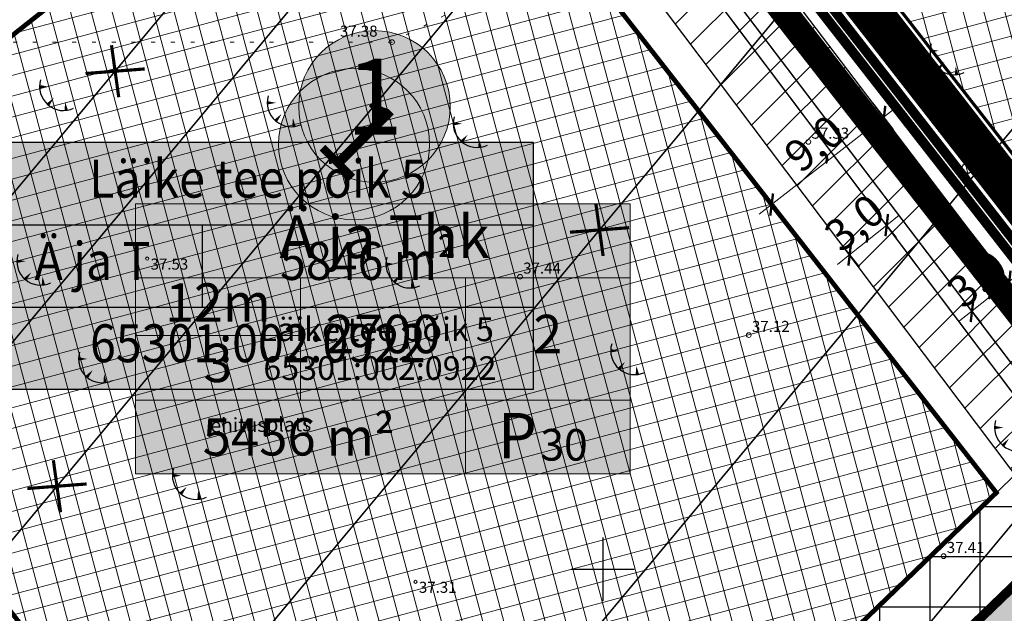
# Model space of a CAD drawing. Units: metres. Extents: x 0 to 547542, y 0 to 6585527.
# Drawn here: x 546763 to 546825, y 6584997 to 6585035 of the extents above; entities that cross this region are included whole.
import ezdxf
from ezdxf.enums import TextEntityAlignment as Align

# ---------------------------------------------------------------- set-up
doc = ezdxf.new("R2010")
doc.units = ezdxf.units.M
for name, pattern in [('05439-geo$0$ASFBET', [2, 1, -1]), ('05439-geo$0$KATASTRIPIIR', [0.02, 0.01, 0.01]), ('05439-geo$0$KOLVIK', [1.25, 0.25, -1]), ('CENTER', [2, 1.25, -0.25, 0.25, -0.25]), ('CENTERX2', [4, 2.5, -0.5, 0.5, -0.5]), ('DASHED', [0.75, 0.5, -0.25]), ('DASHEDX2', [1.5, 1, -0.5])]:
    doc.linetypes.add(name, pattern=pattern)
for name, color, linetype in [('-geo_Xref', 7, 'Continuous'), ('k-DP-naaber-ala', 162, 'DASHEDX2'), ('K-haljastus', 71, 'Continuous'), ('k-hoon-joon', 7, 'CENTER'), ('K-k.o.piir', 1, 'Continuous'), ('k-k.o.piir_kõrval', 1, 'Continuous'), ('k-mõõt', 7, 'Continuous'), ('k-pl-ala', 129, 'CENTER'), ('k-pl-ala-naaber', 19, 'CENTER'), ('k-pl-ala-naaber-tehnol', 229, 'CENTER'), ('k-punased ristid', 1, 'Continuous'), ('K-servituut-tehno', 14, 'Continuous'), ('K-Tugi-taust', 254, 'Continuous'), ('K-Tugi-tek', 7, 'Continuous'), ('k-tänavakaitse', 133, 'Continuous'), ('kinnistu piir', 27, 'Continuous'), ('kinnistu piir -abi', 27, 'Continuous')]:
    doc.layers.add(name, color=color, linetype=linetype)
for name, color, linetype, lineweight in [('05439-geo$0$DTRASS', 7, 'Continuous', 0), ('05439-geo$0$HALJASTUS', 7, 'Continuous', 0), ('05439-geo$0$KORGUS', 7, 'Continuous', 0), ('05439-geo$0$piir', 7, '05439-geo$0$KATASTRIPIIR', 0), ('05439-geo$0$SKTRASS', 7, 'Continuous', 0), ('05439-geo$0$tee', 7, '05439-geo$0$ASFBET', 0), ('05439-geo$0$VTRASS', 7, 'Continuous', 0), ('K-eh k ala', 163, 'Continuous', 9), ('k-ehk_joon', 7, 'CENTERX2', 9), ('K-hoon-ala', 163, 'Continuous', 9), ('k-hoonest_kate', 41, 'Continuous', 9), ('k-hoonest_õig', 7, 'Continuous', 9), ('K-pos-nr', 7, 'Continuous', 9), ('K-pos-põhi', 41, 'Continuous', 9)]:
    doc.layers.add(name, color=color, linetype=linetype, lineweight=lineweight)
doc.styles.add('05439-geo$0$ITALIC', font='italic.shx')
doc.styles.add('05439-geo$0$romans', font='romans.shx')
doc.styles.add('SWISL', font='swissl.ttf')
doc.linetypes.add('05439-geo$0$-D-', pattern='A,10,-1.5,["D",05439-geo$0$romans,S=1.4,R=0,X=-0.7,Y=-0.7],-1.5,10,-3', length=26)
doc.linetypes.add('05439-geo$0$-SK-', pattern='A,10,-1.5,["SK",05439-geo$0$romans,S=1.4,R=0,X=-1.4,Y=-0.7],-1.5,10,-3', length=26)
doc.linetypes.add('05439-geo$0$-V-', pattern='A,10,-1.5,["V",05439-geo$0$romans,S=1.4,R=0,X=-0.7,Y=-0.7],-1.5,10,-3', length=26)
doc.dimstyles.new('mf-1000', dxfattribs={"dimtxt": 2, "dimasz": 1, "dimexe": 1, "dimexo": 0, "dimgap": 0.2, "dimtad": 1, "dimdec": 1, "dimrnd": 0.5, "dimzin": 0, "dimtxsty": 'SWISL', "dimblk": 'ARCHTICK', "dimcen": 0.09, "dimdle": 1, "dimclrd": 256, "dimclre": 256, "dimclrt": 256, "dimaunit": 1, "dimazin": 0, "dimtfac": 0.99, "dimtdec": 1, "dimtix": 1, "dimtmove": 0, "dimatfit": 3, "dimldrblk": 'ARCHTICK', "dimfxl": 0, "dimtolj": 1, "dimtzin": 0, "dimlwd": 9, "dimlwe": 9, "dimarcsym": 0})

# ---------------------------------------------------------------- blocks, each defined once
blk = doc.blocks.new('05439-geo$0$TQNGER-flat-83')
at = {"color": 7, "linetype": 'Continuous'}
for points in [[(0.033, 1.145, 0, 0.217, 0), (-0.527, 1.144, 0.217, 0.217, 0)], [(0.381, 0.443, 0, 0.216, 0), (0, 0, 0.216, 0.216, 0)], [(1.097, 0.188, 0, 0.216, 0), (1.159, -0.356, 0.216, 0.216, 0)]]:
    blk.add_lwpolyline(points, format="xyseb", dxfattribs=at)
blk.add_arc((0.987, 1.148), 1.514, 163.42341, 295.17451, dxfattribs=at)
blk = doc.blocks.new('05439-geo$0$TQNGER-flat-85')
at = {"color": 7, "linetype": 'Continuous'}
for points in [[(0.033, 1.145, 0, 0.217, 0), (-0.527, 1.144, 0.217, 0.217, 0)], [(0.381, 0.443, 0, 0.216, 0), (0, 0, 0.216, 0.216, 0)], [(1.097, 0.188, 0, 0.216, 0), (1.159, -0.356, 0.216, 0.216, 0)]]:
    blk.add_lwpolyline(points, format="xyseb", dxfattribs=at)
blk.add_arc((0.987, 1.148), 1.514, 163.42341, 295.17451, dxfattribs=at)
blk = doc.blocks.new('05439-geo$0$TQNGER-flat-86')
at = {"color": 7, "linetype": 'Continuous'}
for points in [[(0.033, 1.145, 0, 0.217, 0), (-0.527, 1.144, 0.217, 0.217, 0)], [(0.381, 0.443, 0, 0.216, 0), (0, 0, 0.216, 0.216, 0)], [(1.097, 0.188, 0, 0.216, 0), (1.159, -0.356, 0.216, 0.216, 0)]]:
    blk.add_lwpolyline(points, format="xyseb", dxfattribs=at)
blk.add_arc((0.987, 1.148), 1.514, 163.42341, 295.17451, dxfattribs=at)
blk = doc.blocks.new('05439-geo$0$TQNGER-flat-97')
at = {"color": 7, "linetype": 'Continuous'}
for points in [[(0.033, 1.145, 0, 0.217, 0), (-0.527, 1.144, 0.217, 0.217, 0)], [(0.381, 0.443, 0, 0.216, 0), (0, 0, 0.216, 0.216, 0)], [(1.097, 0.188, 0, 0.216, 0), (1.159, -0.356, 0.216, 0.216, 0)]]:
    blk.add_lwpolyline(points, format="xyseb", dxfattribs=at)
blk.add_arc((0.987, 1.148), 1.514, 163.42341, 295.17451, dxfattribs=at)
blk = doc.blocks.new('05439-geo$0$TQNGER-flat-98')
at = {"color": 7, "linetype": 'Continuous'}
for points in [[(0.033, 1.145, 0, 0.217, 0), (-0.527, 1.144, 0.217, 0.217, 0)], [(0.381, 0.443, 0, 0.216, 0), (0, 0, 0.216, 0.216, 0)], [(1.097, 0.188, 0, 0.216, 0), (1.159, -0.356, 0.216, 0.216, 0)]]:
    blk.add_lwpolyline(points, format="xyseb", dxfattribs=at)
blk.add_arc((0.987, 1.148), 1.514, 163.42341, 295.17451, dxfattribs=at)
blk = doc.blocks.new('05439-geo$0$TQNGER-flat-99')
at = {"color": 7, "linetype": 'Continuous'}
for points in [[(0.033, 1.145, 0, 0.217, 0), (-0.527, 1.144, 0.217, 0.217, 0)], [(0.381, 0.443, 0, 0.216, 0), (0, 0, 0.216, 0.216, 0)], [(1.097, 0.188, 0, 0.216, 0), (1.159, -0.356, 0.216, 0.216, 0)]]:
    blk.add_lwpolyline(points, format="xyseb", dxfattribs=at)
blk.add_arc((0.987, 1.148), 1.514, 163.42341, 295.17451, dxfattribs=at)
blk = doc.blocks.new('05439-geo$0$TQNGER-flat-100')
at = {"color": 7, "linetype": 'Continuous'}
for points in [[(0.033, 1.145, 0, 0.217, 0), (-0.527, 1.144, 0.217, 0.217, 0)], [(0.381, 0.443, 0, 0.216, 0), (0, 0, 0.216, 0.216, 0)], [(1.097, 0.188, 0, 0.216, 0), (1.159, -0.356, 0.216, 0.216, 0)]]:
    blk.add_lwpolyline(points, format="xyseb", dxfattribs=at)
blk.add_arc((0.987, 1.148), 1.514, 163.42341, 295.17451, dxfattribs=at)
blk = doc.blocks.new('05439-geo$0$TQNGER-flat-101')
at = {"color": 7, "linetype": 'Continuous'}
for points in [[(0.033, 1.145, 0, 0.217, 0), (-0.527, 1.144, 0.217, 0.217, 0)], [(0.381, 0.443, 0, 0.216, 0), (0, 0, 0.216, 0.216, 0)], [(1.097, 0.188, 0, 0.216, 0), (1.159, -0.356, 0.216, 0.216, 0)]]:
    blk.add_lwpolyline(points, format="xyseb", dxfattribs=at)
blk.add_arc((0.987, 1.148), 1.514, 163.42341, 295.17451, dxfattribs=at)
blk = doc.blocks.new('05439-geo$0$TQNGER-flat-102')
at = {"color": 7, "linetype": 'Continuous'}
for points in [[(0.033, 1.145, 0, 0.217, 0), (-0.527, 1.144, 0.217, 0.217, 0)], [(0.381, 0.443, 0, 0.216, 0), (0, 0, 0.216, 0.216, 0)], [(1.097, 0.188, 0, 0.216, 0), (1.159, -0.356, 0.216, 0.216, 0)]]:
    blk.add_lwpolyline(points, format="xyseb", dxfattribs=at)
blk.add_arc((0.987, 1.148), 1.514, 163.42341, 295.17451, dxfattribs=at)
blk = doc.blocks.new('05439-geo$0$TQNGER-flat-103')
at = {"color": 7, "linetype": 'Continuous'}
for points in [[(0.033, 1.145, 0, 0.217, 0), (-0.527, 1.144, 0.217, 0.217, 0)], [(0.381, 0.443, 0, 0.216, 0), (0, 0, 0.216, 0.216, 0)], [(1.097, 0.188, 0, 0.216, 0), (1.159, -0.356, 0.216, 0.216, 0)]]:
    blk.add_lwpolyline(points, format="xyseb", dxfattribs=at)
blk.add_arc((0.987, 1.148), 1.514, 163.42341, 295.17451, dxfattribs=at)
blk = doc.blocks.new('05439-geo$0$VKORIS-flat-75')
at = {"color": 7, "linetype": 'Continuous'}
for p, q in [((0, 2), (0, -2)), ((-2, 0), (2, 0))]:
    blk.add_line(p, q, dxfattribs=at)
blk = doc.blocks.new('05439-geo$0$KRGPUNKT-flat-169')
at = {"layer": '05439-geo$0$KORGUS'}
blk.add_circle((0, 0), 0.15, dxfattribs=at)
blk = doc.blocks.new('05439-geo$0$KRGPUNKT-flat-170')
at = {"layer": '05439-geo$0$KORGUS'}
blk.add_circle((0, 0), 0.15, dxfattribs=at)
blk = doc.blocks.new('05439-geo$0$KRGPUNKT-flat-172')
at = {"layer": '05439-geo$0$KORGUS'}
blk.add_circle((0, 0), 0.15, dxfattribs=at)
blk = doc.blocks.new('05439-geo$0$KRGPUNKT-flat-180')
at = {"layer": '05439-geo$0$KORGUS'}
blk.add_circle((0, 0), 0.15, dxfattribs=at)
blk = doc.blocks.new('05439-geo$0$KRGPUNKT-flat-182')
at = {"layer": '05439-geo$0$KORGUS'}
blk.add_circle((0, 0), 0.15, dxfattribs=at)
blk = doc.blocks.new('05439-geo$0$KRGPUNKT-flat-183')
at = {"layer": '05439-geo$0$KORGUS'}
blk.add_circle((0, 0), 0.15, dxfattribs=at)
blk = doc.blocks.new('05439-geo')
at = {"layer": '05439-geo$0$DTRASS', "linetype": '05439-geo$0$-D-', "ltscale": 0.5, "const_width": 0.1}
for points in [[(546755.809, 6584968.72), (546835.507, 6585064.322), (546897.777, 6585139.019)], [(546765.953, 6584955.902), (546846.191, 6585052.15), (546898.796, 6585115.254)], [(546773.175, 6584939.577), (546856.875, 6585039.979), (546911.086, 6585105.009)], [(546754.547, 6584992.193), (546843.779, 6585099.233)], [(546748.916, 6585007.303), (546814.537, 6585086.019)], [(546748.866, 6584997.873), (546818.581, 6585081.499)]]:
    blk.add_lwpolyline(points, dxfattribs=at)
at = {"layer": '05439-geo$0$HALJASTUS', "linetype": '05439-geo$0$KOLVIK'}
blk.add_lwpolyline([(546833.341, 6585064.442), (546805.601, 6585043), (546786.655, 6585033.379), (546760.429, 6585033.366), (546752.375, 6585034.448), (546722.704, 6585023.32)], dxfattribs=at)
at = {"layer": '05439-geo$0$KORGUS'}
for centre in [(546771.149, 6585019.672), (546788.14, 6584999.206)]:
    blk.add_circle(centre, 0.1, dxfattribs=at)
at = {"layer": '05439-geo$0$piir', "linetype": '05439-geo$0$KATASTRIPIIR'}
for points in [[(546746.49, 6585036.21), (546787.67, 6585068.83), (546808.55, 6585042.11), (546834.69, 6585008.57), (546839.713, 6585002.107), (546801.691, 6584965.174), (546797.067, 6584971.139), (546785.364, 6584959.771), (546737.383, 6585021.704), (546750.071, 6585031.771)], [(546808.55, 6585042.11), (546834.69, 6585008.57), (546849.86, 6585023.3), (546856.18, 6585029.56), (546831.52, 6585060.57)]]:
    blk.add_lwpolyline(points, close=True, dxfattribs=at)
at = {"layer": '05439-geo$0$SKTRASS', "linetype": '05439-geo$0$-SK-', "ltscale": 0.5, "const_width": 0.1}
blk.add_lwpolyline([(546784.624, 6585067.317), (546834.916, 6585001.148)], dxfattribs=at)
at = {"layer": '05439-geo$0$VTRASS', "linetype": '05439-geo$0$-V-', "ltscale": 0.5, "const_width": 0.1}
blk.add_lwpolyline([(546714.365, 6585008.585), (546744.437, 6585033.846), (546742.649, 6585035.98), (546784.081, 6585066.745), (546833.41, 6585001.276)], dxfattribs=at)
for name, p in [('05439-geo$0$KRGPUNKT-flat-169', (546786.655, 6585033.379)), ('05439-geo$0$TQNGER-flat-83', (546821.253, 6585031.681)), ('05439-geo$0$TQNGER-flat-101', (546764.859, 6585029.41)), ('05439-geo$0$TQNGER-flat-102', (546779.282, 6585028.389)), ('05439-geo$0$TQNGER-flat-103', (546791.061, 6585027.068)), ('05439-geo$0$KRGPUNKT-flat-172', (546813.02, 6585027.062)), ('05439-geo$0$KRGPUNKT-flat-180', (546825.262, 6585026.051)), ('05439-geo$0$TQNGER-flat-100', (546763.417, 6585018.358)), ('05439-geo$0$TQNGER-flat-97', (546786.794, 6585018.178)), ('05439-geo$0$KRGPUNKT-flat-170', (546794.761, 6585018.519)), ('05439-geo$0$KRGPUNKT-flat-182', (546809.25, 6585014.825)), ('05439-geo$0$TQNGER-flat-99', (546767.323, 6585012.171)), ('05439-geo$0$TQNGER-flat-86', (546801.031, 6585012.688)), ('05439-geo$0$TQNGER-flat-85', (546825.343, 6585007.828)), ('05439-geo$0$TQNGER-flat-98', (546773.273, 6585004.783)), ('05439-geo$0$VKORIS-flat-75', (546800, 6585000)), ('05439-geo$0$KRGPUNKT-flat-183', (546821.586, 6585000.828))]:
    blk.add_blockref(name, p)
at = {"layer": '05439-geo$0$DTRASS', "linetype": '05439-geo$0$-D-', "style": '05439-geo$0$romans'}
blk.add_text('%%C75', height=0.7, rotation=49.98897, dxfattribs=at).set_placement((546823.388, 6585025.77), align=Align.MIDDLE_CENTER)
at = {"layer": '05439-geo$0$KORGUS', "lineweight": 0, "style": '05439-geo$0$ITALIC'}
for s, p in [('37.38', (546783.355, 6585033.721)), ('37.33', (546813.22, 6585027.262)), ('37.44', (546794.961, 6585018.719)), ('37.12', (546809.45, 6585015.025)), ('37.41', (546821.786, 6585001.028))]:
    blk.add_text(s, height=0.7, dxfattribs=at).set_placement(p)
at = {"layer": '05439-geo$0$KORGUS', "style": '05439-geo$0$ITALIC'}
for s, p in [(' 37.53', (546771.149, 6585019.672)), (' 37.31', (546788.14, 6584999.206))]:
    blk.add_text(s, height=0.7, dxfattribs=at).set_placement(p, align=Align.TOP_LEFT)
at = {"layer": '05439-geo$0$piir', "linetype": '05439-geo$0$KATASTRIPIIR', "style": '05439-geo$0$romans'}
for s, p in [('Läike tee põik 5', (546785.685, 6585015.192)), ('65301:002:0922', (546785.887, 6585012.735))]:
    blk.add_text(s, height=1.5, dxfattribs=at).set_placement(p, align=Align.MIDDLE_CENTER)
at = {"layer": '05439-geo$0$tee', "style": '05439-geo$0$romans'}
blk.add_text('ehitusplats', height=0.9, rotation=0.74594, dxfattribs=at).set_placement((546778.341, 6585009.151), align=Align.MIDDLE_CENTER)
blk = doc.blocks.new('kinnistuandmekast')
at = {"layer": 'K-Tugi-taust'}
blk.add_hatch(color=256, dxfattribs=at).paths.add_polyline_path([(17.45, 7.816), (0, 7.816), (0, 0), (17.45, 0)])
at = {"layer": 'K-Tugi-tek'}
for p, q in [((0, 5.211), (17.45, 5.211)), ((6.975, 2.605), (6.975, 5.211)), ((0, 2.605), (17.45, 2.605))]:
    blk.add_line(p, q, dxfattribs=at)
at = {"layer": 'K-Tugi-tek', "flags": 128}
blk.add_lwpolyline([(17.45, 7.816), (0, 7.816), (0, 0), (17.45, 0)], close=True, dxfattribs=at)
at = {"layer": 'K-Tugi-tek', "style": 'SWISL', "width": 0.9}
for tag, p in [('AADRESS', (8.725, 6.513)), ('SIHTOTSTARVE', (3.487, 3.908)), ('PINDALA', (12.212, 3.908)), ('KATASTRITUNNUS', (8.725, 1.303))]:
    blk.add_attdef(tag, text='', height=1.2, dxfattribs=at).set_placement(p, align=Align.MIDDLE)
blk = doc.blocks.new('ehituskastike-harju')
at = {"layer": 'k-hoonest_kate'}
h = blk.add_hatch(color=256, dxfattribs=at)
edge = h.paths.add_edge_path()
edge.add_arc((9.457, 14.545), 3, 0, 360)
h = blk.add_hatch(color=256, dxfattribs=at)
h.dxf.hatch_style = 2
h.paths.add_polyline_path([(19.582, 2.924), (0, 2.924), (0, 10.686), (19.582, 10.686)])
h = blk.add_hatch(color=256, dxfattribs=at)
h.dxf.hatch_style = 2
h.paths.add_polyline_path([(19.582, 2.924), (0, 2.924), (0, 0), (19.582, 0)])
at = {"layer": 'k-hoonest_õig'}
for p, q in [((0, 10.686), (19.582, 10.686)), ((19.582, 10.686), (19.582, 2.924)), ((0, 7.762), (19.582, 7.762)), ((6.527, 7.762), (6.527, 2.924)), ((6.527, 7.762), (6.527, 2.924)), ((13.055, 7.762), (13.055, 2.924)), ((0, 5.476), (6.527, 5.476)), ((19.582, 2.924), (0, 2.924)), ((13.055, 2.924), (13.055, 0)), ((19.582, 2.924), (19.582, 0)), ((0, 0), (19.582, 0))]:
    blk.add_line(p, q, dxfattribs=at)
blk.add_lwpolyline([(0, 10.686), (0, 0)], dxfattribs=at)
blk.add_circle((9.457, 14.545), 3, dxfattribs=at)
at = {"layer": 'k-hoonest_õig', "style": 'SWISL'}
blk.add_text('m²', height=1.4766, dxfattribs=at).set_placement((10.262, 1.47), align=Align.MIDDLE_RIGHT)
at = {"layer": 'k-hoonest_õig', "style": 'SWISL', "width": 0.99}
blk.add_text('P', height=1.8, dxfattribs=at).set_placement((15.114, 1.514), align=Align.MIDDLE_CENTER)
for tag, height, p in [('POS_NUMBER', 3, (9.457, 14.545)), ('SIHTOTSTARVE', 1.688, (9.859, 9.168)), ('MAX_KÕRGUS_MEETRITES', 1.519, (3.264, 6.589)), ('EHITUSALUNE_PIND', 1.519, (9.791, 5.343)), ('HOONETE_ARV_KRUNDIL', 1.519, (16.318, 5.343)), ('MAX_KORRUSELISUS', 1.519, (3.264, 4.2))]:
    blk.add_attdef(tag, text='', height=height, dxfattribs=at).set_placement(p, align=Align.MIDDLE)
at = {"layer": 'k-hoonest_õig', "style": 'SWISL'}
blk.add_attdef('KRUNDI_PIND', text='', height=1.477, dxfattribs=at).set_placement((7.13, 1.47), align=Align.MIDDLE_RIGHT)
at = {"layer": 'k-hoonest_õig', "style": 'SWISL', "width": 0.99}
blk.add_attdef('PARKIMISKOHTI', text='', height=2, dxfattribs=at).set_placement((16.018, 1.141), align=Align.MIDDLE_LEFT)
blk = doc.blocks.new('_ARCHTICK')
at = {"color": 0, "linetype": 'ByBlock', "const_width": 0.15}
blk.add_lwpolyline([(-0.5, -0.5), (0.5, 0.5)], dxfattribs=at)
blk = doc.blocks.new('*D29')
at = {"layer": 'DEFPOINTS', "color": 0}
for p in [(546817.11, 6585029.533), (546809.999, 6585023.986), (546810.697, 6585023.091)]:
    blk.add_point(p, dxfattribs=at)
at = {"layer": 'k-mõõt', "lineweight": 9}
for p, q in [((546817.11, 6585029.533), (546818.423, 6585027.85)), ((546818.597, 6585029.253), (546809.909, 6585022.476)), ((546809.999, 6585023.986), (546811.312, 6585022.303))]:
    blk.add_line(p, q, dxfattribs=at)
for p, rotation in [((546817.808, 6585028.638), 37.95590236452739), ((546810.697, 6585023.091), 217.9559023645274)]:
    blk.add_blockref('_ARCHTICK', p, dxfattribs=dict(at, rotation=rotation))
at = {"layer": 'k-mõõt', "insert": (546813.396, 6585026.963), "char_height": 2, "attachment_point": 5, "rotation": 37.9559, "style": 'SWISL'}
blk.add_mtext('\\A1;9,0', dxfattribs=at)
blk = doc.blocks.new('*D33')
at = {"layer": 'DEFPOINTS', "color": 0}
for p in [(546817.363, 6585022.573), (546815.017, 6585020.702), (546815.639, 6585019.922)]:
    blk.add_point(p, dxfattribs=at)
at = {"layer": 'k-mõõt', "lineweight": 9}
for p, q in [((546817.363, 6585022.573), (546818.609, 6585021.011)), ((546817.985, 6585021.793), (546818.767, 6585022.417)), ((546817.985, 6585021.793), (546815.639, 6585019.922)), ((546815.017, 6585020.702), (546816.262, 6585019.14)), ((546815.639, 6585019.922), (546814.857, 6585019.298))]:
    blk.add_line(p, q, dxfattribs=at)
for p, rotation in [((546817.985, 6585021.793), 218.5744783351821), ((546815.639, 6585019.922), 38.57447833518206)]:
    blk.add_blockref('_ARCHTICK', p, dxfattribs=dict(at, rotation=rotation))
at = {"layer": 'k-mõõt', "insert": (546815.943, 6585021.947), "char_height": 2, "attachment_point": 5, "rotation": 38.57448, "style": 'SWISL'}
blk.add_mtext('\\A1;3,0', dxfattribs=at)
blk = doc.blocks.new('*D34')
at = {"layer": 'DEFPOINTS', "color": 0}
for p in [(546825.024, 6585019.125), (546825.744, 6585018.211), (546822.666, 6585017.266)]:
    blk.add_point(p, dxfattribs=at)
at = {"layer": 'k-mõõt', "lineweight": 9}
for p, q in [((546825.024, 6585019.125), (546826.363, 6585017.425)), ((546825.744, 6585018.211), (546826.53, 6585018.83)), ((546823.386, 6585016.352), (546825.744, 6585018.211)), ((546822.666, 6585017.266), (546824.005, 6585015.567)), ((546823.386, 6585016.352), (546822.6, 6585015.733))]:
    blk.add_line(p, q, dxfattribs=at)
for p, rotation in [((546825.744, 6585018.211), 218.2401566211866), ((546823.386, 6585016.352), 38.24015662118666)]:
    blk.add_blockref('_ARCHTICK', p, dxfattribs=dict(at, rotation=rotation))
at = {"layer": 'k-mõõt', "insert": (546823.703, 6585018.376), "char_height": 2, "attachment_point": 5, "rotation": 38.24016, "style": 'SWISL'}
blk.add_mtext('\\A1;3,0', dxfattribs=at)
blk = doc.blocks.new('pos-nr')
at = {"layer": 'K-pos-põhi'}
h = blk.add_hatch(color=256, dxfattribs=at)
edge = h.paths.add_edge_path()
edge.add_arc((0, 0), 3.007, 0, 360)
at = {"layer": 'K-pos-nr'}
blk.add_circle((0, 0), 3.007, dxfattribs=at)
at = {"layer": 'K-pos-nr', "style": 'SWISL', "width": 0.99}
blk.add_attdef('POS_NUMBER', text='', height=3.105, dxfattribs=at).set_placement((0, 0), align=Align.MIDDLE)
blk = doc.blocks.new('punanerist')
at = {"layer": 'k-punased ristid', "const_width": 0.2}
for points in [[(-0.778, -1.471), (0.778, 1.471)], [(-1.606, 0.979), (1.606, -0.979)]]:
    blk.add_lwpolyline(points, dxfattribs=at)

msp = doc.modelspace()

# ---------------------------------------------------------------- hatches: boundary and pattern name
at = {"layer": 'K-eh k ala'}
h = msp.add_hatch(dxfattribs=at)
h.set_pattern_fill('ANSI37', color=256, scale=0.4, angle=60, style=0)
h.paths.add_polyline_path([(546830.372, 6585020.631), (546798.207, 6585061.866), (546825.599, 6585083.556), (546855.591, 6585052.432), (546864.607, 6585043.077), (546854.336, 6585033.174), (546854.333, 6585033.178), (546840.57, 6585019.918), (546835.303, 6585025.383)])
at = {"layer": 'K-haljastus'}
msp.add_hatch(color=256, dxfattribs=at).paths.add_polyline_path([(546844.903, 6584996.304), (546841.94, 6584999.25), (546835.242, 6585007.826), (546797.112, 6584971.081), (546801.675, 6584965.158), (546807.059, 6584959.835)])
at = {"layer": 'K-hoon-ala'}
h = msp.add_hatch(dxfattribs=at)
h.set_pattern_fill('ANSI37', color=256, scale=0.4, angle=60, style=0)
h.paths.add_polyline_path([(546824.928, 6585004.847), (546798.719, 6584979.574), (546797.594, 6584978.621), (546785.841, 6584967.205), (546745.016, 6585019.901), (546757.871, 6585030.062), (546758.321, 6585030.418), (546787.195, 6585053.221), (546787.838, 6585052.396), (546824.292, 6585005.663)])
at = {"layer": 'K-servituut-tehno'}
h = msp.add_hatch(dxfattribs=at)
h.set_pattern_fill('ANSI31', color=256, scale=0.5, style=0)
h.paths.add_polyline_path([(546782.071, 6585064.426), (546829.145, 6585001.951), (546834.299, 6585006.917), (546787.404, 6585068.617)])
at = {"layer": 'k-tänavakaitse'}
h = msp.add_hatch(dxfattribs=at)
h.set_pattern_fill('ANSI37', color=256, angle=45, style=0)
h.paths.add_polyline_path([(546832.159, 6585011.814), (546835.257, 6585007.84), (546797.112, 6584971.081), (546785.315, 6584959.723), (546782.279, 6584963.755)])

# ---------------------------------------------------------------- linework, layer by layer
at = {"layer": 'k-DP-naaber-ala', "ltscale": 5, "const_width": 1.2}
msp.add_lwpolyline([(546576.303, 6584796.23), (546529.718, 6584868.631), (546788.178, 6585073.054), (546844.263, 6585001.096), (546922.456, 6584923.387), (547044.569, 6585042.246), (547170.683, 6584953.861), (547046.167, 6584803.913), (547031.654, 6584786.708), (546921.887, 6584655.792), (546808.945, 6584525.178), (546691.52, 6584470.99), (546601.813, 6584615.758), (546737.902, 6584745.074), (546663.702, 6584861.64)], close=True, dxfattribs=at)
at = {"layer": 'k-ehk_joon', "ltscale": 2, "const_width": 0.2}
msp.add_lwpolyline([(546830.372, 6585020.631), (546798.207, 6585061.866), (546825.599, 6585083.556), (546855.591, 6585052.432), (546864.607, 6585043.077), (546854.336, 6585033.174), (546854.333, 6585033.178), (546840.57, 6585019.918), (546835.303, 6585025.383), (546830.372, 6585020.631)], close=True, dxfattribs=at)
at = {"layer": 'k-hoon-joon', "ltscale": 2, "const_width": 0.3}
msp.add_lwpolyline([(546824.928, 6585004.847), (546798.719, 6584979.574), (546797.594, 6584978.621), (546785.841, 6584967.205), (546745.016, 6585019.901), (546757.871, 6585030.062), (546758.321, 6585030.418), (546787.195, 6585053.221), (546787.838, 6585052.396), (546824.292, 6585005.663)], close=True, dxfattribs=at)
at = {"layer": 'K-k.o.piir', "const_width": 0.6}
for points in [[(546737.405, 6585021.721), (546750.071, 6585031.771), (546746.481, 6585036.203), (546787.67, 6585068.83), (546834.69, 6585008.57), (546835.242, 6585007.826), (546797.112, 6584971.081), (546785.364, 6584959.771)], [(546844.903, 6584996.304), (546841.94, 6584999.25), (546835.242, 6585007.826), (546835.242, 6585007.826), (546797.112, 6584971.081), (546801.675, 6584965.158), (546807.059, 6584959.835)]]:
    msp.add_lwpolyline(points, close=True, dxfattribs=at)
at = {"layer": 'k-k.o.piir_kõrval', "const_width": 0.6}
msp.add_lwpolyline([(546829.942, 6585014.662), (546787.671, 6585068.827), (546817.23, 6585092.24), (546817.23, 6585092.24), (546868.081, 6585039.471), (546841.166, 6585013.535), (546835.242, 6585007.826), (546829.942, 6585014.662)], close=True, dxfattribs=at)
at = {"layer": 'k-pl-ala', "ltscale": 6, "const_width": 1.6}
msp.add_lwpolyline([(546923.772, 6584920.677), (546923.772, 6584920.677), (546923.772, 6584920.677), (546923.772, 6584920.677), (547046.584, 6584806.119), (547010.355, 6584762.671), (546888.833, 6584876.031), (546800.283, 6584963.753), (546796.348, 6584967.652), (546785.153, 6584956.777), (546734.613, 6585022.059), (546747.248, 6585032.085), (546743.666, 6585036.525), (546788.008, 6585071.646), (546788.008, 6585071.646), (546788.008, 6585071.646), (546843.44, 6585000.579), (546923.772, 6584920.677)], close=True, dxfattribs=at)
at = {"layer": 'k-pl-ala-naaber', "linetype": 'DASHED', "ltscale": 10, "const_width": 1.6}
for points in [[(547095.071, 6585004.086), (547166.721, 6584955.289), (547164.466, 6584948.063), (547158.103, 6584940.362), (547102.259, 6584872.887), (547044.082, 6584803.119), (546921.038, 6584917.893), (546840.515, 6584997.987), (546840.515, 6584997.987), (546840.515, 6584997.987), (546784.952, 6585069.225), (546784.952, 6585069.225), (546784.952, 6585069.225), (546815.988, 6585093.808), (546873.008, 6585138.968), (546887.049, 6585150.087), (546979.451, 6585086.222), (547045.9, 6585039.779)], [(546576.303, 6584796.23), (546529.718, 6584868.631), (546788.178, 6585073.054), (546844.263, 6585001.096), (546922.456, 6584923.387), (547044.569, 6585042.246), (547170.683, 6584953.861), (547046.167, 6584803.913), (547031.654, 6584786.708), (546921.887, 6584655.792), (546808.945, 6584525.178), (546691.52, 6584470.99), (546601.813, 6584615.758), (546737.902, 6584745.074), (546663.702, 6584861.64)]]:
    msp.add_lwpolyline(points, close=True, dxfattribs=at)
at = {"layer": 'k-pl-ala-naaber-tehnol', "ltscale": 6, "const_width": 1.6}
msp.add_lwpolyline([(547095.071, 6585004.086), (547166.721, 6584955.289), (547164.466, 6584948.063), (547158.103, 6584940.362), (547102.259, 6584872.887), (547045.791, 6584801.622), (546921.038, 6584917.893), (546840.515, 6584997.987), (546840.515, 6584997.987), (546840.515, 6584997.987), (546783.743, 6585071.019), (546783.743, 6585071.019), (546783.743, 6585071.019), (546815.988, 6585093.808), (546873.008, 6585138.968), (546887.049, 6585150.087), (546979.451, 6585086.222), (547045.9, 6585039.779)], close=True, dxfattribs=at)
at = {"layer": 'K-servituut-tehno'}
msp.add_lwpolyline([(546782.071, 6585064.426), (546829.145, 6585001.951), (546834.299, 6585006.917), (546787.404, 6585068.617)], close=True, dxfattribs=at)
at = {"layer": 'k-tänavakaitse'}
msp.add_lwpolyline([(546832.159, 6585011.814), (546835.257, 6585007.84), (546835.257, 6585007.84), (546835.257, 6585007.84), (546835.257, 6585007.84), (546835.257, 6585007.84), (546835.257, 6585007.84), (546797.112, 6584971.081), (546785.315, 6584959.723), (546782.279, 6584963.755), (546832.159, 6585011.814), (546832.159, 6585011.814), (546832.159, 6585011.814), (546832.159, 6585011.814)], close=True, dxfattribs=at)
at = {"layer": 'kinnistu piir', "const_width": 0.6}
for points in [[(546746.49, 6585036.21), (546787.67, 6585068.83), (546808.55, 6585042.11), (546834.69, 6585008.57), (546839.713, 6585002.107), (546801.691, 6584965.174), (546797.067, 6584971.139), (546785.364, 6584959.771), (546737.383, 6585021.704), (546750.071, 6585031.771)], [(546808.55, 6585042.11), (546834.69, 6585008.57), (546849.86, 6585023.3), (546856.18, 6585029.56), (546831.52, 6585060.57)]]:
    msp.add_lwpolyline(points, close=True, dxfattribs=at)
at = {"layer": 'kinnistu piir -abi', "const_width": 0.6}
msp.add_lwpolyline([(546835.194, 6585009.06), (546787.79, 6585069.815)], dxfattribs=at)

# ---------------------------------------------------------------- block references
at = {"layer": '-geo_Xref'}
msp.add_blockref('05439-geo', (0, 0), dxfattribs=at)
at = {"layer": 'k-hoonest_õig'}
ref = msp.add_blockref('ehituskastike-harju', (546770.412, 6585006.031), dxfattribs=dict(at, xscale=1.599999999976717, yscale=1.600000000558794, zscale=1.6))
ref.add_attrib('POS_NUMBER', '1', dxfattribs={"height": 4.8, "style": 'SWISL', "width": 0.99}).set_placement((546785.542, 6585029.303), align=Align.MIDDLE)
ref.add_attrib('SIHTOTSTARVE', 'Ä ja Thk', dxfattribs={"height": 2.7, "style": 'SWISL', "width": 0.99}).set_placement((546786.186, 6585020.7), align=Align.MIDDLE)
ref.add_attrib('MAX_KÕRGUS_MEETRITES', '12m', dxfattribs={"height": 2.43, "style": 'SWISL', "width": 0.99}).set_placement((546775.634, 6585016.574), align=Align.MIDDLE)
ref.add_attrib('MAX_KORRUSELISUS', '3', dxfattribs={"height": 2.43, "style": 'SWISL', "width": 0.99}).set_placement((546775.634, 6585012.75), align=Align.MIDDLE)
ref.add_attrib('EHITUSALUNE_PIND', '2700', dxfattribs={"height": 2.43, "style": 'SWISL', "width": 0.99}).set_placement((546786.077, 6585014.58), align=Align.MIDDLE)
ref.add_attrib('HOONETE_ARV_KRUNDIL', '2', dxfattribs={"height": 2.43, "style": 'SWISL', "width": 0.99}).set_placement((546796.521, 6585014.58), align=Align.MIDDLE)
ref.add_attrib('KRUNDI_PIND', '5456', dxfattribs={"height": 2.3625, "style": 'SWISL'}).set_placement((546781.819, 6585008.382), align=Align.MIDDLE_RIGHT)
ref.add_attrib('PARKIMISKOHTI', '30', dxfattribs={"height": 2, "style": 'SWISL', "width": 0.99}).set_placement((546796.048, 6585007.879), align=Align.MIDDLE_LEFT)
at = {"layer": 'K-pos-nr', "xscale": 1.59144266951491, "yscale": 1.59144266951491, "zscale": 1.591442669410928, "rotation": 315.0000000118546}
msp.add_blockref('pos-nr', (546784.252, 6585026.916), dxfattribs=at).add_auto_attribs({'POS_NUMBER': '1'})
at = {"layer": 'k-punased ristid'}
for p, rotation in [((546769.117, 6585031.535), 35.7726317698828), ((546799.795, 6585021.484), 35.77263176988256), ((546765.435, 6585005.255), 35.7726317698828)]:
    msp.add_blockref('punanerist', p, dxfattribs=dict(at, rotation=rotation))
at = {"layer": 'K-Tugi-tek', "xscale": 2, "yscale": 2, "zscale": 2}
msp.add_blockref('kinnistuandmekast', (546760.71, 6585011.393), dxfattribs=at).add_auto_attribs({'AADRESS': 'Läike tee põik 5', 'SIHTOTSTARVE': 'Ä ja T', 'PINDALA': '5846 m²', 'KATASTRITUNNUS': '65301:002:0922'})

# ---------------------------------------------------------------- dimensions: what is measured, and where the dimension line sits
at = {"layer": 'k-mõõt'}
for p1, p2, distance, picture, middle in [((546817.11, 6585029.533), (546809.999, 6585023.986), 1.135, '*D29', (546813.396, 6585026.963)), ((546817.363, 6585022.573), (546815.017, 6585020.702), 0.997, '*D33', (546815.943, 6585021.947)), ((546822.666, 6585017.266), (546825.024, 6585019.125), -1.164, '*D34', (546823.703, 6585018.376))]:
    dim = msp.add_aligned_dim(p1=p1, p2=p2, distance=distance, dimstyle='mf-1000', dxfattribs=at)
    dim.commit()
    dim.dimension.update_dxf_attribs({"geometry": picture, "text_midpoint": middle})

doc.saveas('drawing.dxf')
